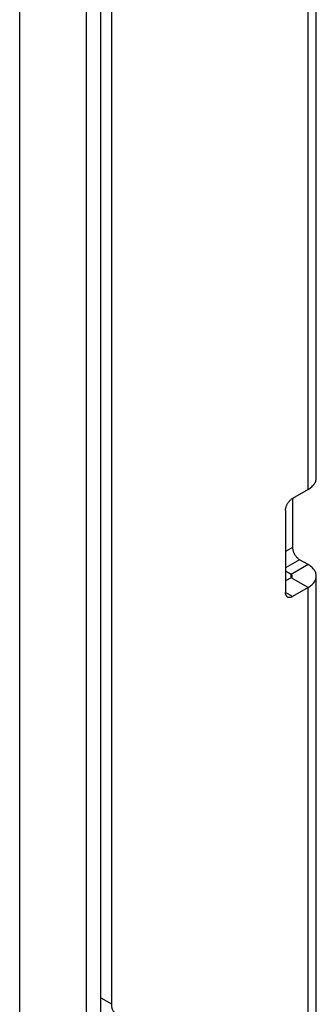
# Model space of a CAD drawing. Units: millimetres. Extents: x -49 to 49, y -148 to 148.
# Drawn here: x 34 to 49, y 0 to 49 of the extents above; entities that cross this region are included whole.
import ezdxf

# ---------------------------------------------------------------- set-up
doc = ezdxf.new("R2010")
doc.units = ezdxf.units.MM
doc.header["$LTSCALE"] = 16.335
doc.layers.get('0').update_dxf_attribs({"linetype": 'CONTINUOUS'})
doc.layers.add('ASSI', color=7, linetype='CONTINUOUS')

msp = doc.modelspace()

# ---------------------------------------------------------------- linework, layer by layer
at = {"color": 7, "linetype": 'CONTINUOUS'}
for p, q in [((38.303, 75.992), (38.303, 0.061)), ((48.542, 26.311), (48.542, 54.071)), ((48.132, 25.739), (47.354, 25.29)), ((47.354, 25.29), (47.354, 22.841)), ((47.001, 24.678), (47.001, 20.595)), ((48.132, 21.984), (47.708, 22.229)), ((47.284, 21.494), (47.001, 21.657)), ((47.284, 21.33), (47.001, 21.167)), ((48.542, -10.43), (48.542, 21.412)), ((48.132, 20.84), (47.354, 20.391))]:
    msp.add_line(p, q, dxfattribs=at)
at = {"color": 250, "linetype": 'CONTINUOUS'}
for p, q in [((48.132, 25.739), (48.132, 53.499)), ((47.354, 22.841), (47.001, 22.637)), ((47.708, 22.229), (47.001, 21.82)), ((48.132, 21.984), (47.284, 21.494)), ((47.284, 21.33), (47.284, 21.494)), ((48.132, 20.84), (47.284, 21.33)), ((48.132, -11.002), (48.132, 20.84)), ((47.354, 20.391), (47.001, 20.595)), ((37.773, 0.367), (38.303, 0.061))]:
    msp.add_line(p, q, dxfattribs=at)
at = {"color": 7, "linetype": 'CONTINUOUS'}
for points in [[(48.132, 25.739), (48.183, 25.77), (48.23, 25.802), (48.275, 25.836), (48.316, 25.871), (48.355, 25.907), (48.39, 25.944), (48.421, 25.982), (48.449, 26.021), (48.474, 26.061), (48.494, 26.102), (48.512, 26.143), (48.525, 26.184), (48.534, 26.226), (48.54, 26.269), (48.542, 26.311)], [(47.001, 24.678), (47.001, 24.705), (47.004, 24.733), (47.007, 24.761), (47.013, 24.79), (47.019, 24.82), (47.028, 24.85), (47.037, 24.879), (47.048, 24.909), (47.06, 24.939), (47.074, 24.968), (47.088, 24.998), (47.104, 25.026), (47.121, 25.054), (47.139, 25.082), (47.158, 25.108), (47.177, 25.133), (47.198, 25.158), (47.219, 25.181), (47.241, 25.203), (47.263, 25.223), (47.285, 25.243), (47.308, 25.26), (47.331, 25.276), (47.354, 25.29)], [(47.354, 22.841), (47.355, 22.814), (47.357, 22.786), (47.361, 22.757), (47.366, 22.728), (47.373, 22.699), (47.381, 22.669), (47.391, 22.639), (47.402, 22.609), (47.414, 22.58), (47.427, 22.55), (47.442, 22.521), (47.458, 22.493), (47.475, 22.465), (47.493, 22.437), (47.511, 22.411), (47.531, 22.385), (47.551, 22.361), (47.573, 22.338), (47.594, 22.316), (47.616, 22.295), (47.639, 22.276), (47.662, 22.259), (47.685, 22.243), (47.708, 22.229)], [(48.542, 21.412), (48.54, 21.454), (48.534, 21.497), (48.525, 21.539), (48.512, 21.58), (48.494, 21.621), (48.474, 21.662), (48.449, 21.702), (48.421, 21.741), (48.39, 21.779), (48.355, 21.816), (48.316, 21.852), (48.275, 21.887), (48.23, 21.921), (48.183, 21.953), (48.132, 21.984)], [(47.342, 21.412), (47.342, 21.418), (47.341, 21.424), (47.34, 21.43), (47.338, 21.436), (47.335, 21.442), (47.332, 21.448), (47.329, 21.453), (47.325, 21.459), (47.32, 21.464), (47.315, 21.47), (47.31, 21.475), (47.304, 21.48), (47.298, 21.485), (47.291, 21.489), (47.284, 21.494)], [(47.284, 21.33), (47.291, 21.335), (47.298, 21.339), (47.304, 21.344), (47.31, 21.349), (47.315, 21.354), (47.32, 21.36), (47.325, 21.365), (47.329, 21.371), (47.332, 21.376), (47.335, 21.382), (47.338, 21.388), (47.34, 21.394), (47.341, 21.4), (47.342, 21.406), (47.342, 21.412)], [(48.132, 20.84), (48.183, 20.871), (48.23, 20.903), (48.275, 20.937), (48.316, 20.972), (48.355, 21.008), (48.39, 21.045), (48.421, 21.083), (48.449, 21.122), (48.474, 21.162), (48.494, 21.203), (48.512, 21.244), (48.525, 21.286), (48.534, 21.328), (48.54, 21.37), (48.542, 21.412)], [(47.104, 20.367), (47.088, 20.377), (47.074, 20.389), (47.06, 20.403), (47.048, 20.419), (47.037, 20.436), (47.028, 20.455), (47.019, 20.475), (47.013, 20.497), (47.007, 20.52), (47.004, 20.544), (47.001, 20.569), (47.001, 20.595)], [(47.354, 20.391), (47.331, 20.379), (47.308, 20.368), (47.285, 20.359), (47.263, 20.352), (47.241, 20.347), (47.219, 20.344), (47.198, 20.343), (47.177, 20.344), (47.158, 20.347), (47.139, 20.351), (47.121, 20.358), (47.104, 20.367)], [(38.303, 0.061), (38.305, 0.014), (38.308, -0.031), (38.314, -0.075), (38.322, -0.116), (38.333, -0.156), (38.346, -0.194), (38.361, -0.229), (38.379, -0.262), (38.398, -0.293), (38.42, -0.321), (38.443, -0.346), (38.469, -0.369), (38.496, -0.388), (38.51, -0.397)]]:
    msp.add_lwpolyline(points, dxfattribs=at)
at = {"layer": 'ASSI', "color": 7, "linetype": 'CONTINUOUS'}
for p, q in [((37.773, -143.456), (37.773, 94.953)), ((37.066, -143.864), (37.066, 94.545)), ((33.72, -143.195), (33.72, 92.841))]:
    msp.add_line(p, q, dxfattribs=at)

doc.saveas('drawing.dxf')
